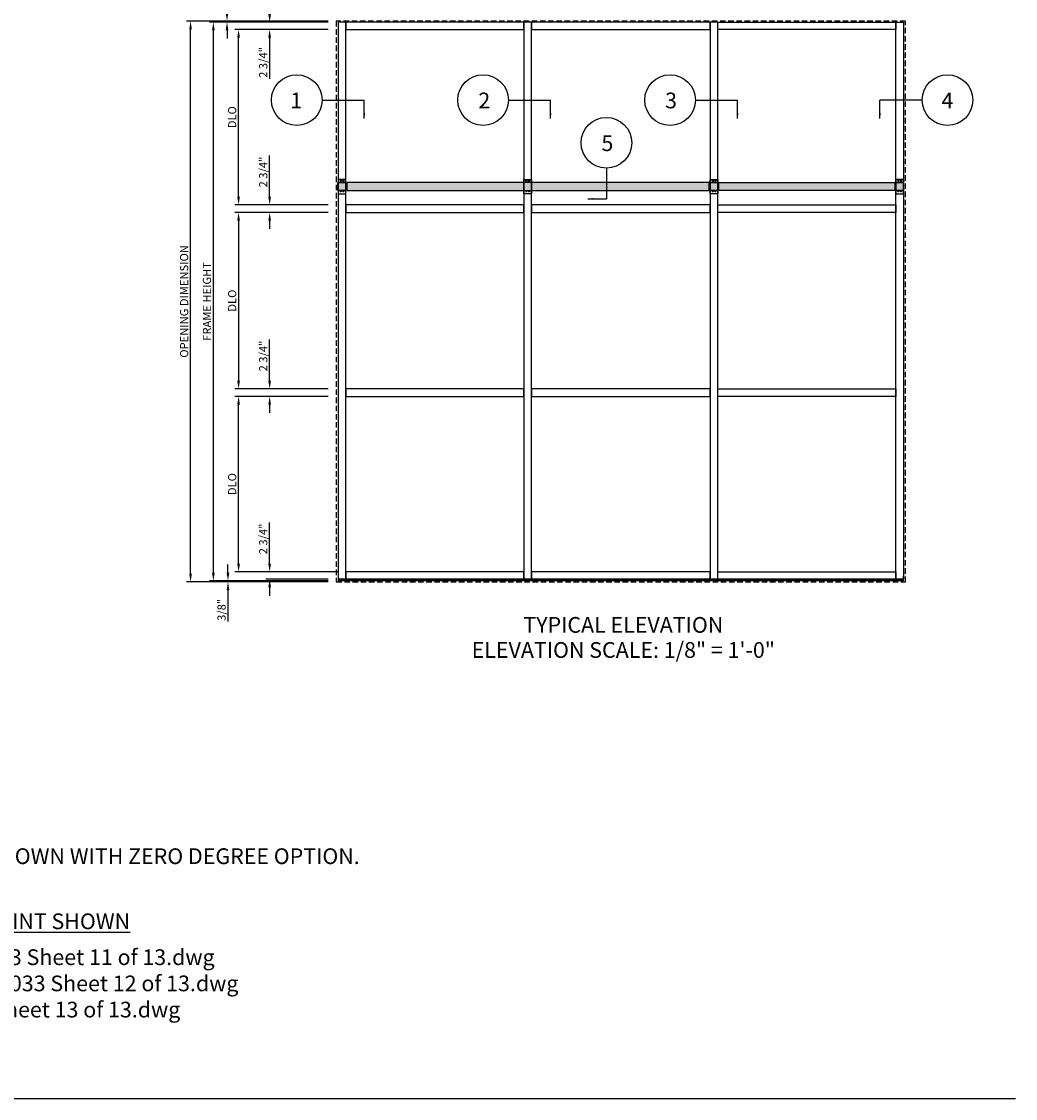
# Model space of a CAD drawing. Units: inches. Extents: x 0 to 119, y 0 to 77.
# Drawn here: x 73 to 119, y 0 to 49 of the extents above; entities that cross this region are included whole.
import ezdxf
from ezdxf.enums import TextEntityAlignment as Align

# ---------------------------------------------------------------- set-up
doc = ezdxf.new("R2010")
doc.units = ezdxf.units.IN
doc.header["$MEASUREMENT"] = 0
doc.linetypes.add('HIDDEN', pattern=[0.375, 0.25, -0.125])
doc.linetypes.add('SLD-Solid', pattern=[0])
doc.layers.get('Defpoints').update_dxf_attribs({"color": 11})
for name, color, linetype in [('EXTRUSION', 4, 'Continuous'), ('HIDDEN', 3, 'HIDDEN'), ('R-ANNO-DIMS', 3, 'Continuous'), ('R-SWTS-DET1', 1, 'Continuous'), ('TEXT', 3, 'Continuous'), ('Visible (ANSI)', 7, 'Continuous')]:
    doc.layers.add(name, color=color, linetype=linetype)
doc.styles.get("Standard").update_dxf_attribs({"font": 'arial.ttf'})
doc.dimstyles.new('1-8 SCALE', dxfattribs={"dimscale": 2, "dimtxt": 0.1875, "dimasz": 0.1875, "dimexe": 0.09, "dimexo": 0.1875, "dimgap": 0.05, "dimtad": 3, "dimdec": 3, "dimlfac": 8, "dimzin": 3, "dimdsep": 46, "dimlunit": 5, "dimtxsty": 'Standard', "dimcen": 0, "dimazin": 0, "dimtfac": 1, "dimtdec": 3, "dimtofl": 0, "dimtmove": 0, "dimatfit": 0, "dimfxl": 0, "dimfrac": 2, "dimtolj": 1, "dimtzin": 3, "dimarcsym": 0})
doc.dimstyles.new('EXT_ON-ON', dxfattribs={"dimscale": 2, "dimtxt": 0.125, "dimasz": 0.125, "dimexe": 0.09, "dimexo": 0.1875, "dimgap": 0.05, "dimtad": 3, "dimdec": 5, "dimzin": 3, "dimdsep": 46, "dimlunit": 5, "dimtxsty": 'Standard', "dimcen": 0, "dimazin": 0, "dimtfac": 1, "dimtdec": 5, "dimtofl": 0, "dimtmove": 0, "dimatfit": 0, "dimfxl": 0, "dimfrac": 2, "dimtolj": 1, "dimtzin": 3, "dimarcsym": 0})

# ---------------------------------------------------------------- blocks, each defined once
blk = doc.blocks.new('*D50')
at = {"layer": 'Defpoints', "color": 0}
for p in [(82.867, 49.349), (87.873, 49.349), (87.873, 49.302)]:
    blk.add_point(p, dxfattribs=at)
at = {"layer": 'R-ANNO-DIMS', "color": 0, "lineweight": -2}
for p, q in [((82.867, 49.724), (82.867, 51.167)), ((87.498, 49.349), (82.687, 49.349)), ((87.498, 49.302), (82.687, 49.302)), ((82.867, 48.927), (82.867, 48.552))]:
    blk.add_line(p, q, dxfattribs=at)
at = {"layer": 'R-ANNO-DIMS', "color": 0}
for points in [[(82.805, 49.724), (82.93, 49.724), (82.867, 49.349)], [(82.805, 48.927), (82.93, 48.927), (82.867, 49.302)]]:
    blk.add_solid(points, dxfattribs=at)
at = {"layer": 'R-ANNO-DIMS', "color": 0, "insert": (82.573, 50.633), "char_height": 0.375, "attachment_point": 5, "rotation": 90}
blk.add_mtext('\\A1;3/8"', dxfattribs=at)
blk = doc.blocks.new('*D51')
at = {"layer": 'Defpoints', "color": 0}
for p in [(81.197, 49.349), (87.873, 49.349), (87.873, 23.662)]:
    blk.add_point(p, dxfattribs=at)
at = {"layer": 'R-ANNO-DIMS', "color": 0, "lineweight": -2}
for p, q in [((87.498, 49.349), (81.017, 49.349)), ((81.197, 24.037), (81.197, 48.974)), ((87.498, 23.662), (81.017, 23.662))]:
    blk.add_line(p, q, dxfattribs=at)
at = {"layer": 'R-ANNO-DIMS', "color": 0}
for points in [[(81.135, 48.974), (81.26, 48.974), (81.197, 49.349)], [(81.135, 24.037), (81.26, 24.037), (81.197, 23.662)]]:
    blk.add_solid(points, dxfattribs=at)
at = {"layer": 'R-ANNO-DIMS', "color": 0, "insert": (80.903, 36.506), "char_height": 0.375, "attachment_point": 5, "rotation": 90}
blk.add_mtext('\\A1;OPENING DIMENSION', dxfattribs=at)
blk = doc.blocks.new('*D43')
at = {"layer": 'Defpoints', "color": 0}
for p in [(82.242, 49.302), (87.873, 49.302), (87.873, 23.709)]:
    blk.add_point(p, dxfattribs=at)
at = {"layer": 'R-ANNO-DIMS', "color": 0, "lineweight": -2}
for p, q in [((87.498, 49.302), (82.062, 49.302)), ((82.242, 24.084), (82.242, 48.927)), ((87.498, 23.709), (82.062, 23.709))]:
    blk.add_line(p, q, dxfattribs=at)
at = {"layer": 'R-ANNO-DIMS', "color": 0}
for points in [[(82.179, 48.927), (82.304, 48.927), (82.242, 49.302)], [(82.179, 24.084), (82.304, 24.084), (82.242, 23.709)]]:
    blk.add_solid(points, dxfattribs=at)
at = {"layer": 'R-ANNO-DIMS', "color": 0, "insert": (81.948, 36.506), "char_height": 0.375, "attachment_point": 5, "rotation": 90}
blk.add_mtext('\\A1;FRAME HEIGHT', dxfattribs=at)
blk = doc.blocks.new('*D52')
at = {"layer": 'Defpoints', "color": 0}
for p in [(87.873, 23.709), (82.911, 23.662), (87.873, 23.662)]:
    blk.add_point(p, dxfattribs=at)
at = {"layer": 'R-ANNO-DIMS', "color": 0, "lineweight": -2}
for p, q in [((82.911, 24.084), (82.911, 24.459)), ((87.498, 23.709), (82.731, 23.709)), ((87.498, 23.662), (82.731, 23.662)), ((82.911, 23.287), (82.911, 21.844))]:
    blk.add_line(p, q, dxfattribs=at)
at = {"layer": 'R-ANNO-DIMS', "color": 0}
for points in [[(82.848, 24.084), (82.973, 24.084), (82.911, 23.709)], [(82.848, 23.287), (82.973, 23.287), (82.911, 23.662)]]:
    blk.add_solid(points, dxfattribs=at)
at = {"layer": 'R-ANNO-DIMS', "color": 0, "insert": (82.617, 22.378), "char_height": 0.375, "attachment_point": 5, "rotation": 90}
blk.add_mtext('\\A1;3/8"', dxfattribs=at)
blk = doc.blocks.new('*D54')
at = {"layer": 'Defpoints', "color": 0}
for p in [(87.967, 51.436), (87.967, 49.302), (88.311, 49.302)]:
    blk.add_point(p, dxfattribs=at)
at = {"layer": 'R-ANNO-DIMS', "color": 0, "lineweight": -2}
for p, q in [((87.592, 51.436), (87.217, 51.436)), ((87.967, 49.677), (87.967, 51.616)), ((88.311, 49.677), (88.311, 51.616)), ((88.686, 51.436), (90.572, 51.436))]:
    blk.add_line(p, q, dxfattribs=at)
at = {"layer": 'R-ANNO-DIMS', "color": 0}
for points in [[(87.592, 51.498), (87.592, 51.373), (87.967, 51.436)], [(88.686, 51.498), (88.686, 51.373), (88.311, 51.436)]]:
    blk.add_solid(points, dxfattribs=at)
at = {"layer": 'R-ANNO-DIMS', "color": 0, "insert": (89.816, 51.73), "char_height": 0.375, "attachment_point": 5}
blk.add_mtext('\\A1;2 3/4"', dxfattribs=at)
blk = doc.blocks.new('*D58')
at = {"layer": 'Defpoints', "color": 0}
for p in [(83.398, 32.157), (87.873, 32.157), (88.311, 24.123)]:
    blk.add_point(p, dxfattribs=at)
at = {"layer": 'R-ANNO-DIMS', "color": 0, "lineweight": -2}
for p, q in [((87.498, 32.157), (83.218, 32.157)), ((83.398, 24.498), (83.398, 31.782)), ((87.936, 24.123), (83.218, 24.123))]:
    blk.add_line(p, q, dxfattribs=at)
at = {"layer": 'R-ANNO-DIMS', "color": 0}
for points in [[(83.335, 31.782), (83.46, 31.782), (83.398, 32.157)], [(83.335, 24.498), (83.46, 24.498), (83.398, 24.123)]]:
    blk.add_solid(points, dxfattribs=at)
at = {"layer": 'R-ANNO-DIMS', "color": 0, "insert": (83.104, 28.14), "char_height": 0.375, "attachment_point": 5, "rotation": 90}
blk.add_mtext('\\A1;DLO', dxfattribs=at)
blk = doc.blocks.new('*D59')
at = {"layer": 'Defpoints', "color": 0}
for p in [(87.873, 40.583), (83.398, 32.5), (87.873, 32.5)]:
    blk.add_point(p, dxfattribs=at)
at = {"layer": 'R-ANNO-DIMS', "color": 0, "lineweight": -2}
for p, q in [((87.498, 40.583), (83.218, 40.583)), ((83.398, 40.208), (83.398, 32.875)), ((87.498, 32.5), (83.218, 32.5))]:
    blk.add_line(p, q, dxfattribs=at)
at = {"layer": 'R-ANNO-DIMS', "color": 0}
for points in [[(83.335, 40.208), (83.46, 40.208), (83.398, 40.583)], [(83.335, 32.875), (83.46, 32.875), (83.398, 32.5)]]:
    blk.add_solid(points, dxfattribs=at)
at = {"layer": 'R-ANNO-DIMS', "color": 0, "insert": (83.104, 36.542), "char_height": 0.375, "attachment_point": 5, "rotation": 90}
blk.add_mtext('\\A1;DLO', dxfattribs=at)
blk = doc.blocks.new('*D60')
at = {"layer": 'Defpoints', "color": 0}
for p in [(83.398, 48.959), (87.873, 48.959), (87.873, 40.927)]:
    blk.add_point(p, dxfattribs=at)
at = {"layer": 'R-ANNO-DIMS', "color": 0, "lineweight": -2}
for p, q in [((87.498, 48.959), (83.218, 48.959)), ((83.398, 41.302), (83.398, 48.584)), ((87.498, 40.927), (83.218, 40.927))]:
    blk.add_line(p, q, dxfattribs=at)
at = {"layer": 'R-ANNO-DIMS', "color": 0}
for points in [[(83.335, 48.584), (83.46, 48.584), (83.398, 48.959)], [(83.335, 41.302), (83.46, 41.302), (83.398, 40.927)]]:
    blk.add_solid(points, dxfattribs=at)
at = {"layer": 'R-ANNO-DIMS', "color": 0, "insert": (83.104, 44.943), "char_height": 0.375, "attachment_point": 5, "rotation": 90}
blk.add_mtext('\\A1;DLO', dxfattribs=at)
blk = doc.blocks.new('*D61')
at = {"layer": 'Defpoints', "color": 0}
for p in [(84.821, 23.779), (87.873, 24.123), (87.873, 23.779)]:
    blk.add_point(p, dxfattribs=at)
at = {"layer": 'R-ANNO-DIMS', "color": 0, "lineweight": -2}
for p, q in [((84.821, 24.498), (84.821, 26.384)), ((87.498, 24.123), (84.641, 24.123)), ((87.498, 23.779), (84.641, 23.779)), ((84.821, 23.404), (84.821, 23.029))]:
    blk.add_line(p, q, dxfattribs=at)
at = {"layer": 'R-ANNO-DIMS', "color": 0}
for points in [[(84.758, 24.498), (84.883, 24.498), (84.821, 24.123)], [(84.758, 23.404), (84.883, 23.404), (84.821, 23.779)]]:
    blk.add_solid(points, dxfattribs=at)
at = {"layer": 'R-ANNO-DIMS', "color": 0, "insert": (84.527, 25.628), "char_height": 0.375, "attachment_point": 5, "rotation": 90}
blk.add_mtext('\\A1;2 3/4"', dxfattribs=at)
blk = doc.blocks.new('*D62')
at = {"layer": 'Defpoints', "color": 0}
for p in [(84.821, 32.5), (87.873, 32.5), (87.873, 32.157)]:
    blk.add_point(p, dxfattribs=at)
at = {"layer": 'R-ANNO-DIMS', "color": 0, "lineweight": -2}
for p, q in [((84.821, 32.875), (84.821, 34.762)), ((87.498, 32.5), (84.641, 32.5)), ((87.498, 32.157), (84.641, 32.157)), ((84.821, 31.782), (84.821, 31.407))]:
    blk.add_line(p, q, dxfattribs=at)
at = {"layer": 'R-ANNO-DIMS', "color": 0}
for points in [[(84.758, 32.875), (84.883, 32.875), (84.821, 32.5)], [(84.758, 31.782), (84.883, 31.782), (84.821, 32.157)]]:
    blk.add_solid(points, dxfattribs=at)
at = {"layer": 'R-ANNO-DIMS', "color": 0, "insert": (84.527, 34.006), "char_height": 0.375, "attachment_point": 5, "rotation": 90}
blk.add_mtext('\\A1;2 3/4"', dxfattribs=at)
blk = doc.blocks.new('*D63')
at = {"layer": 'Defpoints', "color": 0}
for p in [(84.821, 40.927), (87.873, 40.927), (87.873, 40.583)]:
    blk.add_point(p, dxfattribs=at)
at = {"layer": 'R-ANNO-DIMS', "color": 0, "lineweight": -2}
for p, q in [((84.821, 41.302), (84.821, 43.188)), ((87.498, 40.927), (84.641, 40.927)), ((87.498, 40.583), (84.641, 40.583)), ((84.821, 40.208), (84.821, 39.833))]:
    blk.add_line(p, q, dxfattribs=at)
at = {"layer": 'R-ANNO-DIMS', "color": 0}
for points in [[(84.758, 41.302), (84.883, 41.302), (84.821, 40.927)], [(84.758, 40.208), (84.883, 40.208), (84.821, 40.583)]]:
    blk.add_solid(points, dxfattribs=at)
at = {"layer": 'R-ANNO-DIMS', "color": 0, "insert": (84.527, 42.433), "char_height": 0.375, "attachment_point": 5, "rotation": 90}
blk.add_mtext('\\A1;2 3/4"', dxfattribs=at)
blk = doc.blocks.new('*D64')
at = {"layer": 'Defpoints', "color": 0}
for p in [(84.821, 49.302), (87.873, 49.302), (87.873, 48.959)]:
    blk.add_point(p, dxfattribs=at)
at = {"layer": 'R-ANNO-DIMS', "color": 0, "lineweight": -2}
for p, q in [((84.821, 49.677), (84.821, 50.052)), ((87.498, 49.302), (84.641, 49.302)), ((87.498, 48.959), (84.641, 48.959)), ((84.821, 48.584), (84.821, 46.698))]:
    blk.add_line(p, q, dxfattribs=at)
at = {"layer": 'R-ANNO-DIMS', "color": 0}
for points in [[(84.758, 49.677), (84.883, 49.677), (84.821, 49.302)], [(84.758, 48.584), (84.883, 48.584), (84.821, 48.959)]]:
    blk.add_solid(points, dxfattribs=at)
at = {"layer": 'R-ANNO-DIMS', "color": 0, "insert": (84.527, 47.453), "char_height": 0.375, "attachment_point": 5, "rotation": 90}
blk.add_mtext('\\A1;2 3/4"', dxfattribs=at)

msp = doc.modelspace()

# ---------------------------------------------------------------- hatches: boundary and pattern name
h = msp.add_hatch(color=256)
h.dxf.hatch_style = 1
h.paths.add_polyline_path([(88.357692, 41.582407), (104.968025, 41.582407), (104.968025, 41.957408), (88.357692, 41.957408)])
h.paths.add_polyline_path([(113.476306, 41.582407), (105.405525, 41.582407), (105.405525, 41.957408), (113.476306, 41.957408)])
h.paths.add_polyline_path([(113.86691, 41.582402), (113.523192, 41.582402), (113.523192, 41.957403), (113.86691, 41.957403)])
h.paths.add_polyline_path([(88.310806, 41.582407), (87.967078, 41.582407), (87.967078, 41.957408), (88.310806, 41.957408)])
h.paths.add_polyline_path([(105.358645, 41.582407), (105.014916, 41.582407), (105.014916, 41.957408), (105.358645, 41.957408)])

# ---------------------------------------------------------------- linework, layer by layer
for p, q in [((87.225152, 45.728123), (89.159811, 45.728123)), ((95.759487, 45.728123), (97.694147, 45.728123)), ((104.329698, 45.728123), (106.264357, 45.728123)), ((114.724716, 45.728123), (112.790056, 45.728123)), ((100.252142, 42.610904), (100.252142, 41.201207)), ((87.966994, 23.77905), (87.966994, 23.747768)), ((113.866994, 23.77905), (87.966994, 23.77905)), ((87.966994, 23.747768), (87.966994, 23.737914)), ((113.866994, 23.747768), (87.966994, 23.747768)), ((87.966994, 23.737914), (87.966994, 23.7369)), ((113.866994, 23.737914), (87.966994, 23.737914)), ((87.966994, 23.7369), (87.966994, 23.735451)), ((113.866994, 23.7369), (87.966994, 23.7369)), ((87.966994, 23.735451), (87.966994, 23.708737)), ((113.866994, 23.735451), (87.966994, 23.735451)), ((113.866994, 23.708737), (87.966994, 23.708737)), ((113.866994, 23.927493), (113.866931, 23.927493)), ((113.866994, 23.919743), (113.866931, 23.919743)), ((113.866994, 23.77905), (113.866994, 23.919743)), ((113.866994, 23.747768), (113.866994, 23.77905)), ((113.866994, 23.737914), (113.866994, 23.747768)), ((113.866994, 23.7369), (113.866994, 23.737914)), ((113.866994, 23.735451), (113.866994, 23.7369)), ((113.866994, 23.708737), (113.866994, 23.735451)), ((0, 0), (119, 0))]:
    msp.add_line(p, q)
at = {"color": 7, "linetype": 'SLD-Solid', "lineweight": 15}
for p, q in [((88.045176, 42.02772), (88.045176, 42.045)), ((88.045176, 42.01044), (88.045176, 42.02772)), ((88.045176, 41.957408), (88.045176, 41.959063)), ((88.045836, 42.046144), (88.060801, 42.054784)), ((88.060801, 42.000657), (88.045836, 42.009297)), ((88.045836, 41.960206), (88.060801, 41.968846)), ((88.060801, 42.054784), (88.075766, 42.063424)), ((88.075766, 41.992017), (88.060801, 42.000657)), ((88.060801, 41.968846), (88.075766, 41.977486)), ((88.077086, 42.063424), (88.092051, 42.054784)), ((88.092051, 42.000657), (88.077086, 41.992017)), ((88.077086, 41.977486), (88.092051, 41.968846)), ((88.092051, 42.054784), (88.107016, 42.046144)), ((88.107016, 42.009297), (88.092051, 42.000657)), ((88.092051, 41.968846), (88.107016, 41.960206)), ((88.107676, 42.045), (88.107676, 42.02772)), ((88.107676, 42.02772), (88.107676, 42.01044)), ((88.107676, 41.959063), (88.107676, 41.957408)), ((88.170176, 42.02772), (88.170176, 42.045)), ((88.170176, 42.01044), (88.170176, 42.02772)), ((88.170176, 41.957408), (88.170176, 41.959063)), ((88.170836, 42.046144), (88.185801, 42.054784)), ((88.185801, 42.000657), (88.170836, 42.009297)), ((88.170836, 41.960206), (88.185801, 41.968846)), ((88.185801, 42.054784), (88.200766, 42.063424)), ((88.200766, 41.992017), (88.185801, 42.000657)), ((88.185801, 41.968846), (88.200766, 41.977486)), ((88.202086, 42.063424), (88.217051, 42.054784)), ((88.217051, 42.000657), (88.202086, 41.992017)), ((88.202086, 41.977486), (88.217051, 41.968846)), ((88.217051, 42.054784), (88.232016, 42.046144)), ((88.232016, 42.009297), (88.217051, 42.000657)), ((88.217051, 41.968846), (88.232016, 41.960206)), ((88.232676, 42.045), (88.232676, 42.02772)), ((88.232676, 42.02772), (88.232676, 42.01044)), ((88.232676, 41.959063), (88.232676, 41.957408)), ((96.553473, 42.02772), (96.553473, 42.045)), ((96.553473, 42.01044), (96.553473, 42.02772)), ((96.553473, 41.957408), (96.553473, 41.959063)), ((96.554133, 42.046144), (96.569098, 42.054784)), ((96.569098, 42.000657), (96.554133, 42.009297)), ((96.554133, 41.960206), (96.569098, 41.968846)), ((96.569098, 42.054784), (96.584063, 42.063424)), ((96.584063, 41.992017), (96.569098, 42.000657)), ((96.569098, 41.968846), (96.584063, 41.977486)), ((96.585383, 42.063424), (96.600348, 42.054784)), ((96.600348, 42.000657), (96.585383, 41.992017)), ((96.585383, 41.977486), (96.600348, 41.968846)), ((96.600348, 42.054784), (96.615313, 42.046144)), ((96.615313, 42.009297), (96.600348, 42.000657)), ((96.600348, 41.968846), (96.615313, 41.960206)), ((96.615973, 42.045), (96.615973, 42.02772)), ((96.615973, 42.02772), (96.615973, 42.01044)), ((96.615973, 41.959063), (96.615973, 41.957408)), ((96.678473, 42.02772), (96.678473, 42.045)), ((96.678473, 42.01044), (96.678473, 42.02772)), ((96.678473, 41.957408), (96.678473, 41.959063)), ((96.679133, 42.046144), (96.694098, 42.054784)), ((96.694098, 42.000657), (96.679133, 42.009297)), ((96.679133, 41.960206), (96.694098, 41.968846)), ((96.694098, 42.054784), (96.709063, 42.063424)), ((96.709063, 41.992017), (96.694098, 42.000657)), ((96.694098, 41.968846), (96.709063, 41.977486)), ((96.710383, 42.063424), (96.725348, 42.054784)), ((96.725348, 42.000657), (96.710383, 41.992017)), ((96.710383, 41.977486), (96.725348, 41.968846)), ((96.725348, 42.054784), (96.740313, 42.046144)), ((96.740313, 42.009297), (96.725348, 42.000657)), ((96.725348, 41.968846), (96.740313, 41.960206)), ((96.740973, 42.045), (96.740973, 42.02772)), ((96.740973, 42.02772), (96.740973, 42.01044)), ((96.740973, 41.959063), (96.740973, 41.957408)), ((105.093014, 42.02772), (105.093014, 42.045)), ((105.093014, 42.01044), (105.093014, 42.02772)), ((105.093014, 41.957408), (105.093014, 41.959063)), ((105.093674, 42.046144), (105.108639, 42.054784)), ((105.108639, 42.000657), (105.093674, 42.009297)), ((105.093674, 41.960206), (105.108639, 41.968846)), ((105.108639, 42.054784), (105.123604, 42.063424)), ((105.123604, 41.992017), (105.108639, 42.000657)), ((105.108639, 41.968846), (105.123604, 41.977486)), ((105.124924, 42.063424), (105.139889, 42.054784)), ((105.139889, 42.000657), (105.124924, 41.992017)), ((105.124924, 41.977486), (105.139889, 41.968846)), ((105.139889, 42.054784), (105.154854, 42.046144)), ((105.154854, 42.009297), (105.139889, 42.000657)), ((105.139889, 41.968846), (105.154854, 41.960206)), ((105.155514, 42.045), (105.155514, 42.02772)), ((105.155514, 42.02772), (105.155514, 42.01044)), ((105.155514, 41.959063), (105.155514, 41.957408)), ((105.218014, 42.02772), (105.218014, 42.045)), ((105.218014, 42.01044), (105.218014, 42.02772)), ((105.218014, 41.957408), (105.218014, 41.959063)), ((105.218674, 42.046144), (105.233639, 42.054784)), ((105.233639, 42.000657), (105.218674, 42.009297)), ((105.218674, 41.960206), (105.233639, 41.968846)), ((105.233639, 42.054784), (105.248604, 42.063424)), ((105.248604, 41.992017), (105.233639, 42.000657)), ((105.233639, 41.968846), (105.248604, 41.977486)), ((105.249924, 42.063424), (105.264889, 42.054784)), ((105.264889, 42.000657), (105.249924, 41.992017)), ((105.249924, 41.977486), (105.264889, 41.968846)), ((105.264889, 42.054784), (105.279854, 42.046144)), ((105.279854, 42.009297), (105.264889, 42.000657)), ((105.264889, 41.968846), (105.279854, 41.960206)), ((105.280514, 42.045), (105.280514, 42.02772)), ((105.280514, 42.02772), (105.280514, 42.01044)), ((105.280514, 41.959063), (105.280514, 41.957408)), ((113.601301, 42.02772), (113.601301, 42.045)), ((113.601301, 42.01044), (113.601301, 42.02772)), ((113.601301, 41.957408), (113.601301, 41.959063)), ((113.601961, 42.046144), (113.616926, 42.054784)), ((113.616926, 42.000657), (113.601961, 42.009297)), ((113.601961, 41.960206), (113.616926, 41.968846)), ((113.616926, 42.054784), (113.631891, 42.063424)), ((113.631891, 41.992017), (113.616926, 42.000657)), ((113.616926, 41.968846), (113.631891, 41.977486)), ((113.633211, 42.063424), (113.648176, 42.054784)), ((113.648176, 42.000657), (113.633211, 41.992017)), ((113.633211, 41.977486), (113.648176, 41.968846)), ((113.648176, 42.054784), (113.663141, 42.046144)), ((113.663141, 42.009297), (113.648176, 42.000657)), ((113.648176, 41.968846), (113.663141, 41.960206)), ((113.663801, 42.045), (113.663801, 42.02772)), ((113.663801, 42.02772), (113.663801, 42.01044)), ((113.663801, 41.959063), (113.663801, 41.957408)), ((113.726301, 42.02772), (113.726301, 42.045)), ((113.726301, 42.01044), (113.726301, 42.02772)), ((113.726301, 41.957408), (113.726301, 41.959063)), ((113.726961, 42.046144), (113.741926, 42.054784)), ((113.741926, 42.000657), (113.726961, 42.009297)), ((113.726961, 41.960206), (113.741926, 41.968846)), ((113.741926, 42.054784), (113.756891, 42.063424)), ((113.756891, 41.992017), (113.741926, 42.000657)), ((113.741926, 41.968846), (113.756891, 41.977486)), ((113.758211, 42.063424), (113.773176, 42.054784)), ((113.773176, 42.000657), (113.758211, 41.992017)), ((113.758211, 41.977486), (113.773176, 41.968846)), ((113.773176, 42.054784), (113.788141, 42.046144)), ((113.788141, 42.009297), (113.773176, 42.000657)), ((113.773176, 41.968846), (113.788141, 41.960206)), ((113.788801, 42.045), (113.788801, 42.02772)), ((113.788801, 42.02772), (113.788801, 42.01044)), ((113.788801, 41.959063), (113.788801, 41.957408)), ((88.045176, 41.566783), (88.045176, 41.582407)), ((88.045176, 41.549503), (88.045176, 41.566783)), ((88.060801, 41.539719), (88.045836, 41.548359)), ((88.075766, 41.531079), (88.060801, 41.539719)), ((88.092051, 41.539719), (88.077086, 41.531079)), ((88.107016, 41.548359), (88.092051, 41.539719)), ((88.107676, 41.582407), (88.107676, 41.566783)), ((88.107676, 41.566783), (88.107676, 41.549503)), ((88.170176, 41.566783), (88.170176, 41.582407)), ((88.170176, 41.549503), (88.170176, 41.566783)), ((88.185801, 41.539719), (88.170836, 41.548359)), ((88.200766, 41.531079), (88.185801, 41.539719)), ((88.217051, 41.539719), (88.202086, 41.531079)), ((88.232016, 41.548359), (88.217051, 41.539719)), ((88.232676, 41.582407), (88.232676, 41.566783)), ((88.232676, 41.566783), (88.232676, 41.549503)), ((96.553473, 41.566783), (96.553473, 41.582407)), ((96.553473, 41.549503), (96.553473, 41.566783)), ((96.569098, 41.539719), (96.554133, 41.548359)), ((96.584063, 41.531079), (96.569098, 41.539719)), ((96.600348, 41.539719), (96.585383, 41.531079)), ((96.615313, 41.548359), (96.600348, 41.539719)), ((96.615973, 41.582407), (96.615973, 41.566783)), ((96.615973, 41.566783), (96.615973, 41.549503)), ((96.678473, 41.566783), (96.678473, 41.582407)), ((96.678473, 41.549503), (96.678473, 41.566783)), ((96.694098, 41.539719), (96.679133, 41.548359)), ((96.709063, 41.531079), (96.694098, 41.539719)), ((96.725348, 41.539719), (96.710383, 41.531079)), ((96.740313, 41.548359), (96.725348, 41.539719)), ((96.740973, 41.582407), (96.740973, 41.566783)), ((96.740973, 41.566783), (96.740973, 41.549503)), ((105.093014, 41.566783), (105.093014, 41.582407)), ((105.093014, 41.549503), (105.093014, 41.566783)), ((105.108639, 41.539719), (105.093674, 41.548359)), ((105.123604, 41.531079), (105.108639, 41.539719)), ((105.139889, 41.539719), (105.124924, 41.531079)), ((105.154854, 41.548359), (105.139889, 41.539719)), ((105.155514, 41.582407), (105.155514, 41.566783)), ((105.155514, 41.566783), (105.155514, 41.549503)), ((105.218014, 41.566783), (105.218014, 41.582407)), ((105.218014, 41.549503), (105.218014, 41.566783)), ((105.233639, 41.539719), (105.218674, 41.548359)), ((105.248604, 41.531079), (105.233639, 41.539719)), ((105.264889, 41.539719), (105.249924, 41.531079)), ((105.279854, 41.548359), (105.264889, 41.539719)), ((105.280514, 41.582407), (105.280514, 41.566783)), ((105.280514, 41.566783), (105.280514, 41.549503)), ((113.601301, 41.566783), (113.601301, 41.582407)), ((113.601301, 41.549503), (113.601301, 41.566783)), ((113.616926, 41.539719), (113.601961, 41.548359)), ((113.631891, 41.531079), (113.616926, 41.539719)), ((113.648176, 41.539719), (113.633211, 41.531079)), ((113.663141, 41.548359), (113.648176, 41.539719)), ((113.663801, 41.582407), (113.663801, 41.566783)), ((113.663801, 41.566783), (113.663801, 41.549503)), ((113.726301, 41.566783), (113.726301, 41.582407)), ((113.726301, 41.549503), (113.726301, 41.566783)), ((113.741926, 41.539719), (113.726961, 41.548359)), ((113.756891, 41.531079), (113.741926, 41.539719)), ((113.773176, 41.539719), (113.758211, 41.531079)), ((113.788141, 41.548359), (113.773176, 41.539719)), ((113.788801, 41.582407), (113.788801, 41.566783)), ((113.788801, 41.566783), (113.788801, 41.549503))]:
    msp.add_line(p, q, dxfattribs=at)
for points in [[(87.951442, 41.582407), (87.951453, 41.957408), (87.967078, 41.957408), (87.967067, 41.582407)], [(113.882545, 41.582407), (113.882535, 41.957408), (113.86691, 41.957408), (113.86692, 41.582407)]]:
    msp.add_lwpolyline(points, close=True)
for points in [[(88.357692, 41.939908), (88.357692, 41.599908), (88.310806, 41.599908), (88.310806, 41.939908), (88.357692, 41.939908)], [(104.968004, 41.939908), (104.968004, 41.599908), (105.014889, 41.599908), (105.014889, 41.939908), (104.968004, 41.939908)], [(105.358639, 41.939908), (105.358639, 41.599908), (105.405525, 41.599908), (105.405525, 41.939908), (105.358639, 41.939908)], [(113.476306, 41.939908), (113.476306, 41.599908), (113.523192, 41.599908), (113.523192, 41.939908), (113.476306, 41.939908)]]:
    msp.add_lwpolyline(points)
for centre in [(86.064867, 45.728123), (94.599202, 45.728123), (103.169413, 45.728123), (115.885001, 45.728123), (100.252142, 43.771189)]:
    msp.add_circle(centre, 1.160285)
for centre in [(88.076426, 42.02772), (88.201426, 42.02772), (96.584723, 42.02772), (96.709723, 42.02772), (105.124264, 42.02772), (105.249264, 42.02772), (113.632551, 42.02772), (113.757551, 42.02772)]:
    msp.add_circle(centre, 0.04225, dxfattribs=at)
for centre, radius, start, end in [((88.076426, 41.941783), 0.04225, 21.7056156, 158.2943844), ((88.076426, 42.02772), 0.03125, 120, 180), ((88.076426, 42.02772), 0.035709, 148.9408291, 151.0591709), ((88.076426, 42.02772), 0.03125, 180, 240), ((88.076426, 42.02772), 0.035709, 208.9408291, 211.0591709), ((88.076426, 41.941783), 0.035709, 148.9408291, 151.0591709), ((88.076426, 41.941783), 0.03125, 120, 149.9986283), ((88.076426, 42.02772), 0.03125, 60, 120), ((88.076426, 42.02772), 0.03125, 240, 300), ((88.076426, 41.941783), 0.03125, 60, 120), ((88.076426, 42.02772), 0.035709, 88.9408291, 91.0591709), ((88.076426, 42.02772), 0.035709, 268.9408291, 271.0591709), ((88.076426, 41.941783), 0.035709, 88.9408291, 91.0591709), ((88.076426, 42.02772), 0.03125, 0, 60), ((88.076426, 42.02772), 0.03125, 300, 0), ((88.076426, 41.941783), 0.03125, 30.0013717, 60), ((88.076426, 42.02772), 0.035709, 28.9408291, 31.0591709), ((88.076426, 42.02772), 0.035709, 328.9408291, 331.0591709), ((88.076426, 41.941783), 0.035709, 28.9408291, 31.0591709), ((88.201426, 41.941783), 0.04225, 21.7056156, 158.2943844), ((88.201426, 42.02772), 0.03125, 120, 180), ((88.201426, 42.02772), 0.035709, 148.9408291, 151.0591709), ((88.201426, 42.02772), 0.03125, 180, 240), ((88.201426, 42.02772), 0.035709, 208.9408291, 211.0591709), ((88.201426, 41.941783), 0.035709, 148.9408291, 151.0591709), ((88.201426, 41.941783), 0.03125, 120, 149.9986283), ((88.201426, 42.02772), 0.03125, 60, 120), ((88.201426, 42.02772), 0.03125, 240, 300), ((88.201426, 41.941783), 0.03125, 60, 120), ((88.201426, 42.02772), 0.035709, 88.9408291, 91.0591709), ((88.201426, 42.02772), 0.035709, 268.9408291, 271.0591709), ((88.201426, 41.941783), 0.035709, 88.9408291, 91.0591709), ((88.201426, 42.02772), 0.03125, 0, 60), ((88.201426, 42.02772), 0.03125, 300, 0), ((88.201426, 41.941783), 0.03125, 30.0013717, 60), ((88.201426, 42.02772), 0.035709, 28.9408291, 31.0591709), ((88.201426, 42.02772), 0.035709, 328.9408291, 331.0591709), ((88.201426, 41.941783), 0.035709, 28.9408291, 31.0591709), ((96.584723, 41.941783), 0.04225, 21.7056156, 158.2943844), ((96.584723, 42.02772), 0.03125, 120, 180), ((96.584723, 42.02772), 0.035709, 148.9408291, 151.0591709), ((96.584723, 42.02772), 0.03125, 180, 240), ((96.584723, 42.02772), 0.035709, 208.9408291, 211.0591709), ((96.584723, 41.941783), 0.035709, 148.9408291, 151.0591709), ((96.584723, 41.941783), 0.03125, 120, 149.9986283), ((96.584723, 42.02772), 0.03125, 60, 120), ((96.584723, 42.02772), 0.03125, 240, 300), ((96.584723, 41.941783), 0.03125, 60, 120), ((96.584723, 42.02772), 0.035709, 88.9408291, 91.0591709), ((96.584723, 42.02772), 0.035709, 268.9408291, 271.0591709), ((96.584723, 41.941783), 0.035709, 88.9408291, 91.0591709), ((96.584723, 42.02772), 0.03125, 0, 60), ((96.584723, 42.02772), 0.03125, 300, 0), ((96.584723, 41.941783), 0.03125, 30.0013717, 60), ((96.584723, 42.02772), 0.035709, 28.9408291, 31.0591709), ((96.584723, 42.02772), 0.035709, 328.9408291, 331.0591709), ((96.584723, 41.941783), 0.035709, 28.9408291, 31.0591709), ((96.709723, 41.941783), 0.04225, 21.7056156, 158.2943844), ((96.709723, 42.02772), 0.03125, 120, 180), ((96.709723, 42.02772), 0.035709, 148.9408291, 151.0591709), ((96.709723, 42.02772), 0.03125, 180, 240), ((96.709723, 42.02772), 0.035709, 208.9408291, 211.0591709), ((96.709723, 41.941783), 0.035709, 148.9408291, 151.0591709), ((96.709723, 41.941783), 0.03125, 120, 149.9986283), ((96.709723, 42.02772), 0.03125, 60, 120), ((96.709723, 42.02772), 0.03125, 240, 300), ((96.709723, 41.941783), 0.03125, 60, 120), ((96.709723, 42.02772), 0.035709, 88.9408291, 91.0591709), ((96.709723, 42.02772), 0.035709, 268.9408291, 271.0591709), ((96.709723, 41.941783), 0.035709, 88.9408291, 91.0591709), ((96.709723, 42.02772), 0.03125, 0, 60), ((96.709723, 42.02772), 0.03125, 300, 0), ((96.709723, 41.941783), 0.03125, 30.0013717, 60), ((96.709723, 42.02772), 0.035709, 28.9408291, 31.0591709), ((96.709723, 42.02772), 0.035709, 328.9408291, 331.0591709), ((96.709723, 41.941783), 0.035709, 28.9408291, 31.0591709), ((105.124264, 41.941783), 0.04225, 21.7056156, 158.2943844), ((105.124264, 42.02772), 0.03125, 120, 180), ((105.124264, 42.02772), 0.035709, 148.9408291, 151.0591709), ((105.124264, 42.02772), 0.03125, 180, 240), ((105.124264, 42.02772), 0.035709, 208.9408291, 211.0591709), ((105.124264, 41.941783), 0.035709, 148.9408291, 151.0591709), ((105.124264, 41.941783), 0.03125, 120, 149.9986283), ((105.124264, 42.02772), 0.03125, 60, 120), ((105.124264, 42.02772), 0.03125, 240, 300), ((105.124264, 41.941783), 0.03125, 60, 120), ((105.124264, 42.02772), 0.035709, 88.9408291, 91.0591709), ((105.124264, 42.02772), 0.035709, 268.9408291, 271.0591709), ((105.124264, 41.941783), 0.035709, 88.9408291, 91.0591709), ((105.124264, 42.02772), 0.03125, 0, 60), ((105.124264, 42.02772), 0.03125, 300, 0), ((105.124264, 41.941783), 0.03125, 30.0013717, 60), ((105.124264, 42.02772), 0.035709, 28.9408291, 31.0591709), ((105.124264, 42.02772), 0.035709, 328.9408291, 331.0591709), ((105.124264, 41.941783), 0.035709, 28.9408291, 31.0591709), ((105.249264, 41.941783), 0.04225, 21.7056156, 158.2943844), ((105.249264, 42.02772), 0.03125, 120, 180), ((105.249264, 42.02772), 0.035709, 148.9408291, 151.0591709), ((105.249264, 42.02772), 0.03125, 180, 240), ((105.249264, 42.02772), 0.035709, 208.9408291, 211.0591709), ((105.249264, 41.941783), 0.035709, 148.9408291, 151.0591709), ((105.249264, 41.941783), 0.03125, 120, 149.9986283), ((105.249264, 42.02772), 0.03125, 60, 120), ((105.249264, 42.02772), 0.03125, 240, 300), ((105.249264, 41.941783), 0.03125, 60, 120), ((105.249264, 42.02772), 0.035709, 88.9408291, 91.0591709), ((105.249264, 42.02772), 0.035709, 268.9408291, 271.0591709), ((105.249264, 41.941783), 0.035709, 88.9408291, 91.0591709), ((105.249264, 42.02772), 0.03125, 0, 60), ((105.249264, 42.02772), 0.03125, 300, 0), ((105.249264, 41.941783), 0.03125, 30.0013717, 60), ((105.249264, 42.02772), 0.035709, 28.9408291, 31.0591709), ((105.249264, 42.02772), 0.035709, 328.9408291, 331.0591709), ((105.249264, 41.941783), 0.035709, 28.9408291, 31.0591709), ((113.632551, 41.941783), 0.04225, 21.7056156, 158.2943844), ((113.632551, 42.02772), 0.03125, 120, 180), ((113.632551, 42.02772), 0.035709, 148.9408291, 151.0591709), ((113.632551, 42.02772), 0.03125, 180, 240), ((113.632551, 42.02772), 0.035709, 208.9408291, 211.0591709), ((113.632551, 41.941783), 0.035709, 148.9408291, 151.0591709), ((113.632551, 41.941783), 0.03125, 120, 149.9986283), ((113.632551, 42.02772), 0.03125, 60, 120), ((113.632551, 42.02772), 0.03125, 240, 300), ((113.632551, 41.941783), 0.03125, 60, 120), ((113.632551, 42.02772), 0.035709, 88.9408291, 91.0591709), ((113.632551, 42.02772), 0.035709, 268.9408291, 271.0591709), ((113.632551, 41.941783), 0.035709, 88.9408291, 91.0591709), ((113.632551, 42.02772), 0.03125, 0, 60), ((113.632551, 42.02772), 0.03125, 300, 0), ((113.632551, 41.941783), 0.03125, 30.0013717, 60), ((113.632551, 42.02772), 0.035709, 28.9408291, 31.0591709), ((113.632551, 42.02772), 0.035709, 328.9408291, 331.0591709), ((113.632551, 41.941783), 0.035709, 28.9408291, 31.0591709), ((113.757551, 41.941783), 0.04225, 21.7056156, 158.2943844), ((113.757551, 42.02772), 0.03125, 120, 180), ((113.757551, 42.02772), 0.035709, 148.9408291, 151.0591709), ((113.757551, 42.02772), 0.03125, 180, 240), ((113.757551, 42.02772), 0.035709, 208.9408291, 211.0591709), ((113.757551, 41.941783), 0.035709, 148.9408291, 151.0591709), ((113.757551, 41.941783), 0.03125, 120, 149.9986283), ((113.757551, 42.02772), 0.03125, 60, 120), ((113.757551, 42.02772), 0.03125, 240, 300), ((113.757551, 41.941783), 0.03125, 60, 120), ((113.757551, 42.02772), 0.035709, 88.9408291, 91.0591709), ((113.757551, 42.02772), 0.035709, 268.9408291, 271.0591709), ((113.757551, 41.941783), 0.035709, 88.9408291, 91.0591709), ((113.757551, 42.02772), 0.03125, 0, 60), ((113.757551, 42.02772), 0.03125, 300, 0), ((113.757551, 41.941783), 0.03125, 30.0013717, 60), ((113.757551, 42.02772), 0.035709, 28.9408291, 31.0591709), ((113.757551, 42.02772), 0.035709, 328.9408291, 331.0591709), ((113.757551, 41.941783), 0.035709, 28.9408291, 31.0591709), ((88.076426, 41.566783), 0.04225, 158.2963172, 21.7036828), ((88.076426, 41.566783), 0.03125, 150.0014318, 180), ((88.076426, 41.566783), 0.03125, 180, 240), ((88.076426, 41.566783), 0.035709, 208.9408291, 211.0591709), ((88.076426, 41.566783), 0.03125, 240, 300), ((88.076426, 41.566783), 0.035709, 268.9408291, 271.0591709), ((88.076426, 41.566783), 0.03125, 300, 0), ((88.076426, 41.566783), 0.03125, 0, 29.9985682), ((88.076426, 41.566783), 0.035709, 328.9408291, 331.0591709), ((88.201426, 41.566783), 0.04225, 158.2963172, 21.7036828), ((88.201426, 41.566783), 0.03125, 150.0014318, 180), ((88.201426, 41.566783), 0.03125, 180, 240), ((88.201426, 41.566783), 0.035709, 208.9408291, 211.0591709), ((88.201426, 41.566783), 0.03125, 240, 300), ((88.201426, 41.566783), 0.035709, 268.9408291, 271.0591709), ((88.201426, 41.566783), 0.03125, 300, 0), ((88.201426, 41.566783), 0.03125, 0, 29.9985682), ((88.201426, 41.566783), 0.035709, 328.9408291, 331.0591709), ((96.584723, 41.566783), 0.04225, 158.2963172, 21.7036828), ((96.584723, 41.566783), 0.03125, 150.0014318, 180), ((96.584723, 41.566783), 0.03125, 180, 240), ((96.584723, 41.566783), 0.035709, 208.9408291, 211.0591709), ((96.584723, 41.566783), 0.03125, 240, 300), ((96.584723, 41.566783), 0.035709, 268.9408291, 271.0591709), ((96.584723, 41.566783), 0.03125, 300, 0), ((96.584723, 41.566783), 0.03125, 0, 29.9985682), ((96.584723, 41.566783), 0.035709, 328.9408291, 331.0591709), ((96.709723, 41.566783), 0.04225, 158.2963172, 21.7036828), ((96.709723, 41.566783), 0.03125, 150.0014318, 180), ((96.709723, 41.566783), 0.03125, 180, 240), ((96.709723, 41.566783), 0.035709, 208.9408291, 211.0591709), ((96.709723, 41.566783), 0.03125, 240, 300), ((96.709723, 41.566783), 0.035709, 268.9408291, 271.0591709), ((96.709723, 41.566783), 0.03125, 300, 0), ((96.709723, 41.566783), 0.03125, 0, 29.9985682), ((96.709723, 41.566783), 0.035709, 328.9408291, 331.0591709), ((105.124264, 41.566783), 0.04225, 158.2963172, 21.7036828), ((105.124264, 41.566783), 0.03125, 150.0014318, 180), ((105.124264, 41.566783), 0.03125, 180, 240), ((105.124264, 41.566783), 0.035709, 208.9408291, 211.0591709), ((105.124264, 41.566783), 0.03125, 240, 300), ((105.124264, 41.566783), 0.035709, 268.9408291, 271.0591709), ((105.124264, 41.566783), 0.03125, 300, 0), ((105.124264, 41.566783), 0.03125, 0, 29.9985682), ((105.124264, 41.566783), 0.035709, 328.9408291, 331.0591709), ((105.249264, 41.566783), 0.04225, 158.2963172, 21.7036828), ((105.249264, 41.566783), 0.03125, 150.0014318, 180), ((105.249264, 41.566783), 0.03125, 180, 240), ((105.249264, 41.566783), 0.035709, 208.9408291, 211.0591709), ((105.249264, 41.566783), 0.03125, 240, 300), ((105.249264, 41.566783), 0.035709, 268.9408291, 271.0591709), ((105.249264, 41.566783), 0.03125, 300, 0), ((105.249264, 41.566783), 0.03125, 0, 29.9985682), ((105.249264, 41.566783), 0.035709, 328.9408291, 331.0591709), ((113.632551, 41.566783), 0.04225, 158.2963172, 21.7036828), ((113.632551, 41.566783), 0.03125, 150.0014318, 180), ((113.632551, 41.566783), 0.03125, 180, 240), ((113.632551, 41.566783), 0.035709, 208.9408291, 211.0591709), ((113.632551, 41.566783), 0.03125, 240, 300), ((113.632551, 41.566783), 0.035709, 268.9408291, 271.0591709), ((113.632551, 41.566783), 0.03125, 300, 0), ((113.632551, 41.566783), 0.03125, 0, 29.9985682), ((113.632551, 41.566783), 0.035709, 328.9408291, 331.0591709), ((113.757551, 41.566783), 0.04225, 158.2963172, 21.7036828), ((113.757551, 41.566783), 0.03125, 150.0014318, 180), ((113.757551, 41.566783), 0.03125, 180, 240), ((113.757551, 41.566783), 0.035709, 208.9408291, 211.0591709), ((113.757551, 41.566783), 0.03125, 240, 300), ((113.757551, 41.566783), 0.035709, 268.9408291, 271.0591709), ((113.757551, 41.566783), 0.03125, 300, 0), ((113.757551, 41.566783), 0.03125, 0, 29.9985682), ((113.757551, 41.566783), 0.035709, 328.9408291, 331.0591709)]:
    msp.add_arc(centre, radius, start, end, dxfattribs=at)
at = {"layer": 'EXTRUSION'}
for points in [[(88.310806, 41.582407), (87.967078, 41.582407), (87.967078, 41.957408), (88.310806, 41.957408)], [(88.357692, 41.582407), (104.968025, 41.582407), (104.968025, 41.957408), (88.357692, 41.957408)], [(105.358645, 41.582407), (105.014916, 41.582407), (105.014916, 41.957408), (105.358645, 41.957408)], [(113.476306, 41.582407), (105.405525, 41.582407), (105.405525, 41.957408), (113.476306, 41.957408)], [(113.86691, 41.582402), (113.523192, 41.582402), (113.523192, 41.957403), (113.86691, 41.957403)]]:
    msp.add_lwpolyline(points, close=True, dxfattribs=at)
at = {"layer": 'HIDDEN'}
msp.add_lwpolyline([(113.960744, 23.661862), (113.960744, 49.349362), (87.873244, 49.349362), (87.873244, 23.661862), (113.960744, 23.661862)], dxfattribs=at)
at = {"layer": 'R-SWTS-DET1'}
for points in [[(87.967056, 23.77905), (88.310806, 23.77905), (88.310806, 49.302487), (87.967056, 49.302487)], [(88.310806, 48.958737), (96.475348, 48.958737), (96.475348, 49.302487), (88.310806, 49.302487)], [(96.475348, 23.77905), (96.819098, 23.77905), (96.819098, 49.302487), (96.475348, 49.302487)], [(96.819098, 48.958737), (105.014889, 48.958737), (105.014889, 49.302487), (96.819098, 49.302487)], [(105.014889, 23.77905), (105.358639, 23.77905), (105.358639, 49.302487), (105.014889, 49.302487)], [(113.523181, 48.958737), (105.358639, 48.958737), (105.358639, 49.302487), (113.523181, 49.302487)], [(113.866931, 23.77905), (113.523181, 23.77905), (113.523181, 49.302487), (113.866931, 49.302487)], [(88.310806, 40.583243), (96.475348, 40.583243), (96.475348, 40.926993), (88.310806, 40.926993)], [(96.819098, 40.583243), (105.014889, 40.583243), (105.014889, 40.926993), (96.819098, 40.926993)], [(113.523181, 40.583243), (105.358639, 40.583243), (105.358639, 40.926993), (113.523181, 40.926993)], [(88.310806, 32.156654), (96.475348, 32.156654), (96.475348, 32.500404), (88.310806, 32.500404)], [(96.819098, 32.156654), (105.014889, 32.156654), (105.014889, 32.500404), (96.819098, 32.500404)], [(113.523181, 32.156654), (105.358639, 32.156654), (105.358639, 32.500404), (113.523181, 32.500404)], [(88.310806, 23.77905), (96.475348, 23.77905), (96.475348, 24.1228), (88.310806, 24.1228)], [(96.819098, 23.77905), (105.014889, 23.77905), (105.014889, 24.1228), (96.819098, 24.1228)], [(113.523181, 23.77905), (105.358639, 23.77905), (105.358639, 24.1228), (113.523181, 24.1228)]]:
    msp.add_lwpolyline(points, close=True, dxfattribs=at)
at = {"layer": 'Visible (ANSI)'}
for p, q in [((88.310806, 42.098033), (87.967045, 42.098033)), ((87.967045, 42.098033), (87.967045, 41.644908)), ((88.310806, 41.644908), (88.310806, 42.098033)), ((87.967045, 41.644908), (87.967045, 41.441783)), ((87.967045, 41.441783), (88.310806, 41.441783)), ((88.310806, 41.441783), (88.310806, 41.644908))]:
    msp.add_line(p, q, dxfattribs=at)
for points in [[(96.475348, 41.441783), (96.475348, 41.644908), (96.475348, 42.098033), (96.819098, 42.098033), (96.819098, 41.644908), (96.819098, 41.441783)], [(105.014889, 41.441783), (105.014889, 41.644908), (105.014889, 42.098033), (105.358639, 42.098033), (105.358639, 41.644908), (105.358639, 41.441783)], [(113.86692, 41.441783), (113.86692, 41.644908), (113.86692, 42.098033), (113.523181, 42.098033), (113.523181, 41.644908), (113.523181, 41.441783)]]:
    msp.add_lwpolyline(points, close=True, dxfattribs=at)
at = {"layer": 'Visible (ANSI)', "extrusion": (0, 0, -1)}
for centre in [(-88.076426, 42.02772), (-88.201426, 42.02772), (-96.584723, 42.02772), (-96.709723, 42.02772), (-105.124264, 42.02772), (-105.249264, 42.02772), (-113.632551, 42.02772), (-113.757551, 42.02772)]:
    msp.add_circle(centre, 0.02075, dxfattribs=at)
for centre, start, end in [((-88.076426, 41.941783), 48.8546878, 131.1453122), ((-88.201426, 41.941783), 48.8546878, 131.1453122), ((-96.584723, 41.941783), 48.8546878, 131.1453122), ((-96.709723, 41.941783), 48.8546878, 131.1453122), ((-105.124264, 41.941783), 48.8546878, 131.1453122), ((-105.249264, 41.941783), 48.8546878, 131.1453122), ((-113.632551, 41.941783), 48.8546878, 131.1453122), ((-113.757551, 41.941783), 48.8546878, 131.1453122), ((-88.076426, 41.566783), 131.1508691, 48.8491309), ((-88.201426, 41.566783), 131.1508691, 48.8491309), ((-96.584723, 41.566783), 131.1508691, 48.8491309), ((-96.709723, 41.566783), 131.1508691, 48.8491309), ((-105.124264, 41.566783), 131.1508691, 48.8491309), ((-105.249264, 41.566783), 131.1508691, 48.8491309), ((-113.632551, 41.566783), 131.1508691, 48.8491309), ((-113.757551, 41.566783), 131.1508691, 48.8491309)]:
    msp.add_arc(centre, 0.02075, start, end, dxfattribs=at)

# ---------------------------------------------------------------- texts
at = {"layer": 'TEXT'}
for s, p in [('1', (86.038942, 45.351046)), ('2', (94.657696, 45.351046)), ('3', (103.215594, 45.351046)), ('4', (115.880041, 45.351046)), ('5', (100.298323, 43.394112)), ('TYPICAL ELEVATION', (101.028854, 21.331316))]:
    msp.add_text(s, height=0.72, dxfattribs=at).set_placement(p, align=Align.CENTER)
at = {"layer": 'TEXT', "char_height": 0.72}
for s, insert, width, attachment_point in [('ELEVATION SCALE: 1/8" = 1\'-0"', (101.028854, 20.901533), 19.44933151, 2), ('{\\LCHOOSE BLADE ANGLE AND COPY TO INSERTION POINT SHOWN}', (49.137169, 8.475078), 32.07978172, 1), ('FOR 6" & 8" BLADE OPTIONS SEE DRAWING: KCDG033 Sheet 11 of 13.dwg\\PFOR 10" & 12" BLADE OPTIONS SEE DRAWING: KCDG033 Sheet 12 of 13.dwg{\\H1.8666x; }\\PFOR 14" BLADE OPTIONS SEE DRAWING: KCDG033 Sheet 13 of 13.dwg{\\H1.5777x; }', (49.137169, 6.830552), 45.26049627, 1)]:
    msp.add_mtext(s, dxfattribs=dict(at, insert=insert, width=width, attachment_point=attachment_point))
at = {"layer": 'TEXT', "color": 1, "insert": (40.957498, 12.65741), "char_height": 0.72, "width": 57.43943947, "attachment_point": 1}
msp.add_mtext('NOTE:\\PFOR CLARITY; 14" SUNSHADE BLADE, SPLICE SLEEVE, AND END CAP SHOWN WITH ZERO DEGREE OPTION.{\\H1.0222x; }', dxfattribs=at)

# ---------------------------------------------------------------- dimensions: what is measured, and where the dimension line sits
at = {"layer": 'R-ANNO-DIMS'}
dim = msp.add_linear_dim(base=(87.967056, 51.435753), p1=(88.310806, 49.302487), p2=(87.967056, 49.302487), dimstyle='1-8 SCALE', override={"dimpost": '"'}, dxfattribs=at)
dim.commit()
dim.dimension.update_dxf_attribs({"geometry": '*D54', "text_midpoint": (89.816417, 51.435753), "dimtype": 160})
for base, p1, p2, picture, middle in [((82.867486, 49.349362), (87.873244, 49.302487), (87.873244, 49.349362), '*D50', (82.573463, 50.633196)), ((84.82058, 40.926993), (87.873244, 40.583243), (87.873244, 40.926993), '*D63', (84.526557, 42.432603)), ((84.82058, 32.500404), (87.873244, 32.156654), (87.873244, 32.500404), '*D62', (84.526557, 34.006014)), ((82.910962, 23.661862), (87.873244, 23.708737), (87.873244, 23.661862), '*D52', (82.616939, 22.378028))]:
    dim = msp.add_linear_dim(base=base, p1=p1, p2=p2, angle=90, dimstyle='1-8 SCALE', override={"dimpost": '"'}, dxfattribs=at)
    dim.commit()
    dim.dimension.update_dxf_attribs({"geometry": picture, "text_midpoint": middle})
for base, p1, p2, picture, middle in [((84.82058, 49.302487), (87.873244, 48.958737), (87.873244, 49.302487), '*D64', (84.82058, 47.453127)), ((84.82058, 23.77905), (87.873244, 24.1228), (87.873244, 23.77905), '*D61', (84.82058, 25.62841))]:
    dim = msp.add_linear_dim(base=base, p1=p1, p2=p2, angle=90, dimstyle='1-8 SCALE', override={"dimpost": '"'}, dxfattribs=at)
    dim.commit()
    dim.dimension.update_dxf_attribs({"geometry": picture, "text_midpoint": middle, "dimtype": 160})
for base, p1, p2, angle, text, picture, middle in [((81.197282, 49.349362), (87.873244, 23.661862), (87.873244, 49.349362), 90, 'OPENING DIMENSION', '*D51', (80.903259, 36.505612)), ((82.241628, 49.302487), (87.873244, 23.708737), (87.873244, 49.302487), 90, 'FRAME HEIGHT', '*D43', (81.947733, 36.505612)), ((83.397565, 48.958737), (87.873244, 40.926993), (87.873244, 48.958737), 90, 'DLO', '*D60', (83.103542, 44.942865)), ((83.397565, 32.500404), (87.873244, 40.583243), (87.873244, 32.500404), 270, 'DLO', '*D59', (83.103542, 36.541823)), ((83.397565, 32.156654), (88.310806, 24.1228), (87.873244, 32.156654), 90, 'DLO', '*D58', (83.103542, 28.139727))]:
    dim = msp.add_linear_dim(base=base, p1=p1, p2=p2, angle=angle, text=text, dimstyle='1-8 SCALE', override={"dimpost": '"'}, dxfattribs=at)
    dim.commit()
    dim.dimension.update_dxf_attribs({"geometry": picture, "text_midpoint": middle})

# ---------------------------------------------------------------- leaders
for points in [[(89.159811, 44.880234), (89.159811, 45.728123)], [(97.694147, 44.880234), (97.694147, 45.728123)], [(106.264357, 44.880234), (106.264357, 45.728123)], [(112.790056, 44.880234), (112.790056, 45.728123)], [(99.404253, 41.201207), (100.252142, 41.201207)]]:
    msp.add_leader(points, dimstyle='EXT_ON-ON', override={"dimgap": 0.05, "dimtad": 0})

doc.saveas('drawing.dxf')
